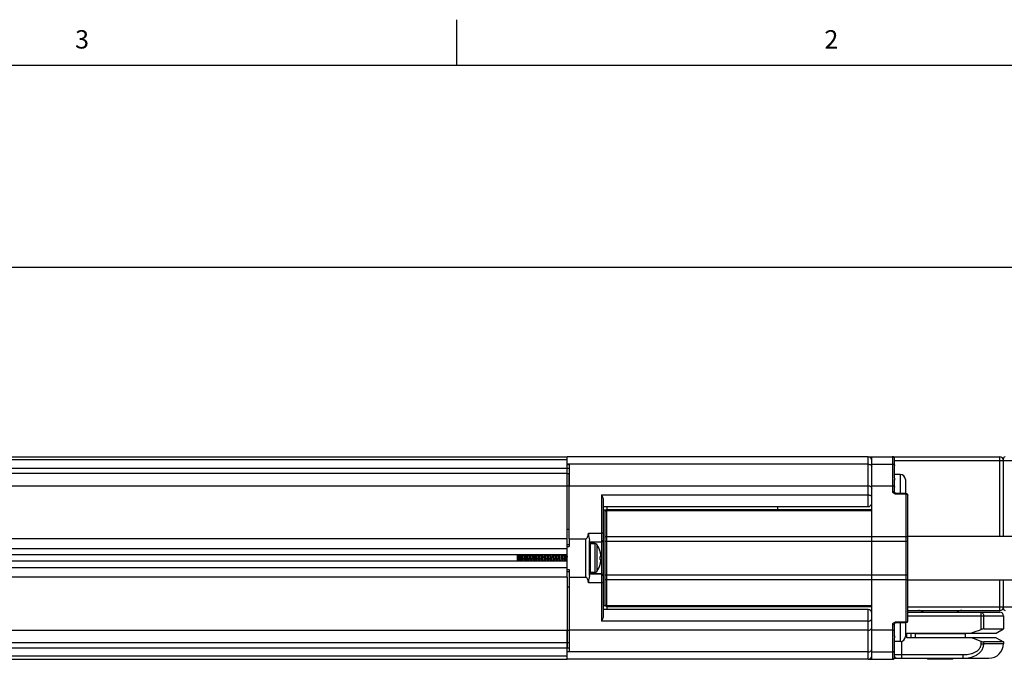
# Model space of a CAD drawing. Units: inches. Extents: x 0.5 to 33.6, y 0.5 to 21.6.
# Drawn here: x 22.8 to 28.2, y 18.1 to 21.6 of the extents above; entities that cross this region are included whole.
import ezdxf

# ---------------------------------------------------------------- set-up
doc = ezdxf.new("R2010")
doc.units = ezdxf.units.IN
doc.header["$LTSCALE"] = 1.87
doc.header["$MEASUREMENT"] = 0
doc.layers.get('0').update_dxf_attribs({"linetype": 'CONTINUOUS'})
doc.layers.add('AXIS', color=7, linetype='CONTINUOUS')
doc.layers.add('DRIVEN_DIMS', color=7, linetype='CONTINUOUS')
doc.styles.add('TEXTSTYLE_2', font='txt', dxfattribs={"width": 0.8})
doc.dimstyles.new('DIMSTYLE_1', dxfattribs={"dimtxt": 0.1, "dimasz": 0.1875, "dimexe": 0.125, "dimexo": 0.0625, "dimgap": 0.1, "dimtad": 0, "dimtih": 1, "dimtoh": 1, "dimdec": 1, "dimzin": 4, "dimdsep": 46, "dimtxsty": 'STANDARD', "dimblk": '_FILLED', "dimblk1": '_FILLED', "dimblk2": '_FILLED', "dimcen": 0.09, "dimadec": 0, "dimazin": 0, "dimtp": 0.005, "dimtm": 0.005, "dimtfac": 1, "dimtdec": 1, "dimtofl": 0, "dimtmove": 0, "dimatfit": 3, "dimldrblk": '_FILLED', "dimfxl": 1, "dimtolj": 1, "dimtzin": 4, "dimarcsym": 0})

# ---------------------------------------------------------------- blocks, each defined once
blk = doc.blocks.new('_FILLED')
at = {"color": 0, "linetype": 'BYBLOCK'}
blk.add_solid([(0, 0), (-1, 0.167), (-1, -0.167)], dxfattribs=at)
blk = doc.blocks.new('*D7')
at = {"layer": 'DRIVEN_DIMS', "color": 7, "linetype": 'CONTINUOUS'}
for p, q in [((5.4458, 19.3121), (5.4458, 20.3623)), ((29.2706, 19.3136), (29.2706, 20.3623)), ((5.4458, 20.2373), (16.9082, 20.2373)), ((29.2706, 20.2373), (17.8082, 20.2373))]:
    blk.add_line(p, q, dxfattribs=at)
at = {"layer": 'DRIVEN_DIMS', "color": 7, "linetype": 'CONTINUOUS', "xscale": 0.1875, "yscale": 0.1875, "zscale": 0.1875, "rotation": 180}
blk.add_blockref('_FILLED', (5.4458, 20.2373), dxfattribs=at)
at = {"layer": 'DRIVEN_DIMS', "color": 7, "linetype": 'CONTINUOUS', "xscale": 0.1875, "yscale": 0.1875, "zscale": 0.1875}
blk.add_blockref('_FILLED', (29.2706, 20.2373), dxfattribs=at)
at = {"layer": 'DRIVEN_DIMS', "color": 7, "linetype": 'CONTINUOUS', "insert": (17.2582, 20.2873), "char_height": 0.1, "width": 0.7, "attachment_point": 2, "line_spacing_factor": 0.9}
blk.add_mtext('605.2\\P[23.82]', dxfattribs=at)

msp = doc.modelspace()

# ---------------------------------------------------------------- linework, layer by layer
at = {"color": 7, "linetype": 'CONTINUOUS'}
for p, q in [((25.1979, 21.336), (25.1979, 21.586)), ((33.352, 21.3367), (0.7365, 21.3367)), ((6.5639, 19.2077), (25.7981, 19.2077)), ((25.7981, 19.1909), (8.9221, 19.1909)), ((27.4359, 19.2077), (28.1525, 19.2077)), ((27.4359, 18.936), (27.4359, 19.2077)), ((27.5701, 19.2076), (27.5692, 19.2077)), ((27.5698, 19.2076), (27.5701, 19.2076)), ((27.5698, 19.0195), (27.5698, 19.2076)), ((27.5796, 19.0911), (27.5796, 19.1978)), ((27.5796, 19.188), (28.2666, 19.188)), ((28.1525, 18.7746), (28.1525, 19.2077)), ((28.1721, 18.7746), (28.1721, 19.1979)), ((8.9103, 19.1447), (25.8099, 19.1447)), ((25.7981, 19.0496), (25.7981, 19.1673)), ((25.7981, 19.1649), (25.8099, 19.1649)), ((25.8099, 19.1649), (25.8099, 19.0496)), ((27.4556, 19.1673), (27.5698, 19.1673)), ((25.7981, 19.1159), (8.9221, 19.1159)), ((27.5796, 19.0131), (27.5796, 19.0847)), ((25.8099, 19.0496), (27.4359, 19.0496)), ((27.4556, 19.0495), (27.5698, 19.0495)), ((27.4556, 18.2635), (27.4556, 19.0495)), ((25.9851, 18.9997), (27.4359, 18.9997)), ((25.9851, 18.9997), (25.9851, 18.3133)), ((25.995, 18.9722), (25.995, 18.3408)), ((27.6426, 19.0077), (27.5895, 19.0077)), ((27.5895, 19.004), (27.5895, 19.0077)), ((27.6426, 19.004), (27.5895, 19.004)), ((27.6426, 18.3053), (27.6426, 19.0077)), ((27.6525, 18.3151), (27.6525, 18.9979)), ((25.995, 18.936), (27.4359, 18.936)), ((26.0048, 18.9164), (25.995, 18.9164)), ((26.0048, 18.3967), (26.0048, 18.9164)), ((26.0147, 18.936), (26.0147, 18.9203)), ((26.0147, 18.9203), (27.4556, 18.9203)), ((26.0147, 18.3927), (26.0147, 18.9203)), ((26.0147, 18.915), (27.4556, 18.915)), ((26.9438, 18.936), (26.9438, 18.9203)), ((25.7981, 18.5524), (25.7981, 18.7607)), ((25.8099, 18.7607), (25.9005, 18.7607)), ((25.8099, 18.7607), (25.8099, 18.7185)), ((25.9005, 18.5524), (25.9005, 18.7607)), ((25.9155, 18.7921), (25.9851, 18.7921)), ((25.9202, 18.5606), (25.9202, 18.7525)), ((26.0147, 18.7737), (27.6426, 18.7737)), ((8.9221, 18.7088), (25.7981, 18.7088)), ((25.7981, 18.7304), (25.8099, 18.7304)), ((25.7981, 18.7185), (25.8099, 18.7185)), ((25.9851, 18.7431), (25.9202, 18.7431)), ((25.9202, 18.7313), (25.9241, 18.7353)), ((25.9241, 18.7353), (25.9497, 18.7353)), ((25.9241, 18.7353), (25.9241, 18.5778)), ((26.0048, 18.7488), (27.6525, 18.7488)), ((25.7981, 18.6742), (8.9221, 18.6742)), ((25.5265, 18.6742), (25.5265, 18.6388)), ((25.5305, 18.6387), (25.5285, 18.6743)), ((25.529, 18.6743), (25.5325, 18.6387)), ((25.5303, 18.6743), (25.5338, 18.6387)), ((25.5383, 18.6742), (25.5383, 18.6565)), ((25.5395, 18.6387), (25.5383, 18.6565)), ((25.5391, 18.6743), (25.5414, 18.6387)), ((25.5448, 18.6743), (25.5482, 18.6387)), ((25.5461, 18.6743), (25.5495, 18.6387)), ((25.5528, 18.6743), (25.5552, 18.6387)), ((25.5572, 18.6387), (25.5548, 18.6743)), ((25.5605, 18.6743), (25.564, 18.6387)), ((25.5618, 18.6743), (25.5653, 18.6387)), ((25.5686, 18.6743), (25.571, 18.6387)), ((25.5729, 18.6387), (25.5706, 18.6743)), ((25.5763, 18.6743), (25.5797, 18.6388)), ((25.5776, 18.6743), (25.581, 18.6388)), ((25.5843, 18.6743), (25.5867, 18.6387)), ((25.5887, 18.6387), (25.5863, 18.6743)), ((25.592, 18.6743), (25.5954, 18.6387)), ((25.5933, 18.6743), (25.5968, 18.6387)), ((25.6001, 18.6743), (25.6025, 18.6387)), ((25.6044, 18.6387), (25.6021, 18.6743)), ((25.6078, 18.6743), (25.6112, 18.6387)), ((25.6091, 18.6743), (25.6125, 18.6387)), ((25.6158, 18.6743), (25.6182, 18.6387)), ((25.6202, 18.6387), (25.6178, 18.6743)), ((25.6235, 18.6742), (25.6269, 18.6387)), ((25.6248, 18.6742), (25.6282, 18.6387)), ((25.6316, 18.6743), (25.634, 18.6387)), ((25.6359, 18.6387), (25.6336, 18.6743)), ((25.6393, 18.6743), (25.6427, 18.6388)), ((25.6406, 18.6743), (25.644, 18.6388)), ((25.6473, 18.6743), (25.6497, 18.6387)), ((25.6517, 18.6387), (25.6493, 18.6743)), ((25.655, 18.6743), (25.6584, 18.6387)), ((25.6563, 18.6743), (25.6597, 18.6387)), ((25.6631, 18.6743), (25.6655, 18.6387)), ((25.6674, 18.6387), (25.665, 18.6743)), ((25.6708, 18.6743), (25.6742, 18.6387)), ((25.6721, 18.6743), (25.6755, 18.6387)), ((25.6788, 18.6743), (25.6812, 18.6387)), ((25.6832, 18.6387), (25.6808, 18.6743)), ((25.6865, 18.6743), (25.6899, 18.6387)), ((25.6878, 18.6743), (25.6912, 18.6387)), ((25.6946, 18.6743), (25.697, 18.6387)), ((25.6989, 18.6387), (25.6965, 18.6743)), ((25.7023, 18.6743), (25.7057, 18.6388)), ((25.7036, 18.6743), (25.707, 18.6388)), ((25.7103, 18.6743), (25.7127, 18.6387)), ((25.7147, 18.6387), (25.7123, 18.6743)), ((25.718, 18.6743), (25.7214, 18.6387)), ((25.7193, 18.6743), (25.7227, 18.6387)), ((25.7261, 18.6743), (25.7284, 18.6387)), ((25.7304, 18.6387), (25.728, 18.6743)), ((25.7338, 18.6743), (25.7372, 18.6387)), ((25.7351, 18.6743), (25.7385, 18.6387)), ((25.7418, 18.6743), (25.7442, 18.6387)), ((25.7462, 18.6387), (25.7438, 18.6743)), ((25.7495, 18.6743), (25.7529, 18.6387)), ((25.7508, 18.6743), (25.7542, 18.6387)), ((25.7576, 18.6743), (25.7599, 18.6387)), ((25.7619, 18.6387), (25.7595, 18.6743)), ((25.7653, 18.6742), (25.7687, 18.6387)), ((25.7666, 18.6742), (25.77, 18.6387)), ((25.7733, 18.6743), (25.7757, 18.6387)), ((25.7777, 18.6387), (25.7753, 18.6743)), ((25.781, 18.6743), (25.7844, 18.6388)), ((25.7823, 18.6743), (25.7857, 18.6388)), ((25.7891, 18.6742), (25.7914, 18.6387)), ((25.791, 18.6743), (25.7934, 18.6387)), ((25.7968, 18.6742), (25.7981, 18.6603)), ((25.9782, 18.6912), (25.9782, 18.6917)), ((25.9782, 18.6906), (25.9782, 18.6912)), ((25.9782, 18.6653), (25.9809, 18.6657)), ((25.9782, 18.6595), (25.9782, 18.6653)), ((25.9782, 18.6565), (25.9782, 18.6595)), ((25.9782, 18.6535), (25.9782, 18.6565)), ((25.9782, 18.6477), (25.9782, 18.6535)), ((25.9809, 18.6473), (25.9782, 18.6477)), ((25.7981, 18.6388), (8.9221, 18.6388)), ((8.9221, 18.6042), (25.7981, 18.6042)), ((25.7981, 18.5945), (25.8099, 18.5945)), ((25.8099, 18.5945), (25.8099, 18.5524)), ((25.9782, 18.6213), (25.9782, 18.6225)), ((25.7981, 18.5827), (25.8099, 18.5827)), ((25.8099, 18.5524), (25.9005, 18.5524)), ((25.9202, 18.5817), (25.9241, 18.5778)), ((25.9851, 18.5699), (25.9202, 18.5699)), ((25.9241, 18.5778), (25.9497, 18.5778)), ((26.0048, 18.5642), (27.6525, 18.5642)), ((26.0147, 18.5393), (27.6426, 18.5393)), ((28.1525, 18.3711), (28.1525, 18.5384)), ((28.1721, 18.3809), (28.1721, 18.5384)), ((25.9851, 18.5209), (25.9155, 18.5209)), ((26.0048, 18.3967), (25.995, 18.3967)), ((27.4359, 18.377), (25.995, 18.377)), ((26.0147, 18.398), (27.4556, 18.398)), ((26.0147, 18.3927), (27.4556, 18.3927)), ((26.0147, 18.3927), (26.0147, 18.377)), ((27.4359, 18.1053), (27.4359, 18.377)), ((27.6525, 18.3908), (28.2666, 18.3908)), ((27.6525, 18.3711), (28.1525, 18.3711)), ((27.6525, 18.3612), (28.1525, 18.3612)), ((27.6525, 18.3416), (28.1721, 18.3416)), ((28.0514, 18.268), (28.0514, 18.3612)), ((28.065, 18.271), (28.065, 18.3416)), ((27.4359, 18.3133), (25.9851, 18.3133)), ((27.5698, 18.1054), (27.5698, 18.2935)), ((27.5796, 18.2283), (27.5796, 18.2999)), ((27.5895, 18.309), (27.6426, 18.309)), ((27.5895, 18.309), (27.5895, 18.3053)), ((27.5895, 18.3053), (27.6426, 18.3053)), ((28.065, 18.271), (28.1721, 18.271)), ((28.1328, 18.2482), (28.1721, 18.271)), ((25.7981, 18.1457), (25.7981, 18.2634)), ((27.4359, 18.2634), (25.8099, 18.2634)), ((25.8099, 18.2634), (25.8099, 18.1482)), ((27.5698, 18.2635), (27.4556, 18.2635)), ((27.5796, 18.1152), (27.5796, 18.2219)), ((27.6474, 18.2482), (28.1328, 18.2482)), ((27.6474, 18.2227), (27.6474, 18.2482)), ((28.1328, 18.2227), (27.6474, 18.2227)), ((27.6702, 18.2227), (27.6702, 18.2482)), ((27.6918, 18.2459), (27.9635, 18.2459)), ((27.7489, 18.2482), (27.7489, 18.2459)), ((27.9064, 18.2482), (27.9064, 18.2459)), ((28.1328, 18.2227), (28.1721, 18.1999)), ((8.9103, 18.1683), (25.8099, 18.1683)), ((8.9221, 18.1972), (25.7981, 18.1972)), ((27.6202, 18.1112), (27.6202, 18.2035)), ((28.0514, 18.19), (28.0514, 18.2029)), ((28.0514, 18.19), (28.065, 18.19)), ((28.1721, 18.1999), (28.065, 18.1999)), ((28.065, 18.19), (28.065, 18.1999)), ((28.1721, 18.19), (28.065, 18.19)), ((25.7981, 18.1221), (8.9221, 18.1221)), ((25.7981, 18.1482), (25.8099, 18.1482)), ((27.4556, 18.1457), (27.5698, 18.1457)), ((27.5787, 18.1112), (28.0934, 18.1112)), ((27.5796, 18.1309), (27.9509, 18.1309)), ((27.7607, 18.1053), (27.7548, 18.1112)), ((27.8946, 18.1053), (27.9005, 18.1112)), ((27.9509, 18.1309), (27.9509, 18.1112)), ((6.5639, 18.1053), (25.7981, 18.1053)), ((27.4359, 18.1053), (27.5666, 18.1053)), ((27.5691, 18.1054), (27.5701, 18.1054)), ((27.5698, 18.1054), (27.5701, 18.1054)), ((27.8946, 18.1053), (27.7607, 18.1053))]:
    msp.add_line(p, q, dxfattribs=at)
for points in [[(27.5692, 19.2077), (27.5675, 19.2077), (27.5666, 19.2077)], [(27.5895, 19.0077), (27.5883, 19.0078), (27.5862, 19.0081), (27.5844, 19.0086), (27.5827, 19.0094), (27.5814, 19.0103), (27.5804, 19.0113), (27.5799, 19.0121), (27.5797, 19.0128), (27.5796, 19.0131)], [(27.5796, 18.2999), (27.5797, 18.3002), (27.5799, 18.3009), (27.5804, 18.3017), (27.5814, 18.3027), (27.5827, 18.3036), (27.5843, 18.3044), (27.5862, 18.3049), (27.5882, 18.3052), (27.5895, 18.3053)], [(27.5666, 18.1053), (27.5675, 18.1053), (27.5691, 18.1054)]]:
    msp.add_lwpolyline(points, dxfattribs=at)
for centre, radius, start, end in [((27.4359, 19.188), 0.0197, 0, 90), ((27.5666, 19.1178), 0.0898, 89.0485, 90), ((27.5666, 19.1178), 0.0899, 88.9236, 89.0485), ((27.5666, 19.1178), 0.0899, 87.9587, 88.9235), ((27.5698, 19.1978), 0.00979, 88.1417, 89.999), ((27.5698, 19.1978), 0.00988, 77.3065, 88.1324), ((27.5698, 19.1978), 0.00984, 0.0003, 88.1349), ((27.5698, 19.1978), 0.00983, 73.1366, 77.29), ((27.5698, 19.1978), 0.00986, 64.4103, 73.1337), ((27.5698, 19.1978), 0.00987, 51.5615, 60.3742), ((27.5698, 19.1978), 0.00983, 47.019, 51.5473), ((27.5698, 19.1978), 0.00986, 38.7049, 47.0186), ((27.5698, 19.1978), 0.00986, 25.8455, 33.1646), ((27.5698, 19.1978), 0.00983, 12.938, 18.71), ((27.5698, 19.1978), 0.00987, 0.0239, 12.9162), ((28.1525, 19.188), 0.0197, 0, 90), ((28.182, 19.1979), 0.00984, 90, 180), ((27.6426, 18.9979), 0.00984, 0.0001, 89.9999), ((26.0147, 18.9104), 0.00984, 90, 180), ((27.4359, 18.9557), 0.0197, 270, 360), ((25.9851, 18.753), 0.00984, 270, 360), ((25.8572, 18.6565), 0.126, 16.2218, 35.8883), ((25.8562, 18.6565), 0.1266, 13.9356, 15.5792), ((25.8562, 18.6565), 0.1266, 13.2978, 13.9356), ((25.8561, 18.6565), 0.1267, 12.4874, 13.2978), ((25.8561, 18.6565), 0.1267, 11.7056, 12.4873), ((25.8561, 18.6565), 0.1267, 11.1826, 11.7056), ((25.8561, 18.6565), 0.1267, 9.9658, 11.1825), ((25.8782, 18.6638), 0.1037, 6.6315, 8.101), ((25.9559, 18.6732), 0.0261, 343.2311, 345.5511), ((25.9559, 18.6398), 0.0261, 14.4489, 16.7689), ((25.8781, 18.6638), 0.1039, 5.8739, 6.6317), ((25.9568, 18.673), 0.0252, 345.5553, 347.2969), ((25.9568, 18.64), 0.0252, 12.7031, 14.4447), ((25.8779, 18.6638), 0.104, 5.0228, 5.8739), ((25.9578, 18.6728), 0.0242, 347.9321, 350.3939), ((25.9573, 18.6729), 0.0247, 347.3006, 347.9388), ((25.9573, 18.6402), 0.0247, 12.0612, 12.6994), ((25.9578, 18.6403), 0.0242, 9.6061, 12.0679), ((25.8776, 18.6638), 0.1043, 3.2761, 5.0223), ((25.9586, 18.6726), 0.0234, 350.3949, 352.9121), ((25.9586, 18.6404), 0.0234, 7.0879, 9.6051), ((25.8572, 18.6565), 0.126, 324.1117, 343.7782), ((25.8562, 18.6565), 0.1266, 344.4208, 346.0644), ((25.8562, 18.6565), 0.1266, 346.0644, 346.7022), ((25.8561, 18.6565), 0.1267, 346.7022, 347.5126), ((25.8561, 18.6565), 0.1267, 347.5127, 348.2944), ((25.8561, 18.6565), 0.1267, 348.2944, 348.8174), ((25.8561, 18.6565), 0.1267, 348.8175, 350.0342), ((25.8782, 18.6492), 0.1037, 351.899, 353.3685), ((25.8781, 18.6492), 0.1039, 353.3683, 354.1261), ((25.8779, 18.6492), 0.104, 354.1261, 354.9772), ((25.8776, 18.6492), 0.1043, 354.9777, 356.7239), ((25.9851, 18.5601), 0.00984, 0, 90), ((26.0147, 18.4026), 0.00984, 180, 270), ((27.4359, 18.3573), 0.0197, 0, 90), ((28.1525, 18.3908), 0.0197, 270, 360), ((28.182, 18.3809), 0.00984, 180, 270), ((27.7095, 18.3317), 0.0394, 49.1982, 90), ((27.9458, 18.3317), 0.0394, 90, 130.8018), ((28.1525, 18.3416), 0.0197, 0, 90), ((27.6426, 18.3151), 0.00984, 270.0001, 359.9999), ((28.0934, 18.19), 0.0787, 270, 360), ((27.4359, 18.125), 0.0197, 270, 360), ((27.5698, 18.1152), 0.00984, 271.8651, 359.9997), ((27.5698, 18.1152), 0.00983, 308.4527, 312.9811), ((27.5698, 18.1152), 0.00986, 312.9814, 321.2951), ((27.5698, 18.1152), 0.00986, 326.8353, 334.1545), ((27.5698, 18.1152), 0.00983, 341.2901, 347.062), ((27.5698, 18.1152), 0.00987, 347.0838, 359.9761), ((27.5666, 18.1952), 0.0899, 270.0002, 272.0413), ((27.5698, 18.1152), 0.0098, 270.001, 271.8886), ((27.5698, 18.1153), 0.00988, 271.8978, 282.6935), ((27.5698, 18.1152), 0.00983, 282.71, 286.8634), ((27.5698, 18.1152), 0.00986, 286.8663, 295.5897), ((27.5698, 18.1153), 0.00987, 299.6258, 308.4385)]:
    msp.add_arc(centre, radius, start, end, dxfattribs=at)
for points, knots in [([(27.4359, 19.1673), (27.4385, 19.1673), (27.4434, 19.1667), (27.4498, 19.1638), (27.4544, 19.1592), (27.4556, 19.1553), (27.4556, 19.1534)], [0, 0, 0, 0, 0.288005, 0.555334, 0.790507, 1, 1, 1, 1]), ([(27.5698, 19.1673), (27.571, 19.1673), (27.5735, 19.167), (27.5767, 19.1655), (27.579, 19.1633), (27.5796, 19.1613), (27.5796, 19.1604)], [0, 0, 0, 0, 0.287995, 0.55537, 0.790548, 1, 1, 1, 1]), ([(27.4359, 19.0496), (27.4385, 19.0496), (27.4434, 19.0489), (27.4498, 19.046), (27.4544, 19.0415), (27.4556, 19.0375), (27.4556, 19.0357)], [0, 0, 0, 0, 0.288005, 0.555334, 0.790507, 1, 1, 1, 1]), ([(27.5698, 19.0495), (27.571, 19.0495), (27.5735, 19.0492), (27.5767, 19.0477), (27.579, 19.0455), (27.5796, 19.0435), (27.5796, 19.0426)], [0, 0, 0, 0, 0.287995, 0.55537, 0.790548, 1, 1, 1, 1]), ([(27.5895, 19.004), (27.5869, 19.004), (27.5819, 19.0048), (27.5754, 19.0082), (27.5716, 19.0126), (27.57, 19.0165), (27.5698, 19.0185), (27.5698, 19.0195)], [0, 0, 0, 0, 0.279537, 0.542694, 0.780794, 0.892046, 1, 1, 1, 1]), ([(27.5698, 19.0195), (27.571, 19.0195), (27.5735, 19.0192), (27.5767, 19.0179), (27.5787, 19.0161), (27.5795, 19.0144), (27.5796, 19.0135), (27.5796, 19.0131)], [0, 0, 0, 0, 0.295251, 0.566083, 0.798045, 0.901428, 1, 1, 1, 1]), ([(25.9851, 18.9997), (25.9876, 18.9957), (25.991, 18.9893), (25.9942, 18.9799), (25.995, 18.9748), (25.995, 18.9722)], [0, 0, 0, 0, 0.477063, 0.736033, 1, 1, 1, 1]), ([(27.4359, 18.9997), (27.4385, 18.9997), (27.4433, 18.9992), (27.4497, 18.9967), (27.4543, 18.9928), (27.4556, 18.9892), (27.4556, 18.9876)], [0, 0, 0, 0, 0.301287, 0.575441, 0.806033, 1, 1, 1, 1]), ([(27.6426, 19.004), (27.6439, 19.004), (27.6463, 19.0037), (27.6495, 19.0025), (27.6515, 19.0008), (27.6523, 18.9991), (27.6525, 18.9983), (27.6525, 18.9979)], [0, 0, 0, 0, 0.299438, 0.572427, 0.802922, 0.904146, 1, 1, 1, 1]), ([(26.0048, 18.9104), (26.0048, 18.9111), (26.0053, 18.9121), (26.0065, 18.9131), (26.0083, 18.914), (26.011, 18.9148), (26.0134, 18.915), (26.0147, 18.915)], [0, 0, 0, 0, 0.163634, 0.267162, 0.388005, 0.675117, 1, 1, 1, 1]), ([(25.9005, 18.7607), (25.902, 18.7607), (25.9048, 18.7626), (25.908, 18.7677), (25.9109, 18.7747), (25.9135, 18.7833), (25.9149, 18.7892), (25.9155, 18.7921)], [0, 0, 0, 0, 0.124566, 0.250556, 0.501372, 0.751214, 1, 1, 1, 1]), ([(25.9155, 18.7921), (25.9147, 18.7885), (25.9139, 18.7811), (25.9158, 18.7706), (25.9187, 18.7613), (25.9202, 18.7552), (25.9202, 18.7525)], [0, 0, 0, 0, 0.273159, 0.544059, 0.793505, 1, 1, 1, 1]), ([(25.995, 18.7897), (25.995, 18.7901), (25.9939, 18.791), (25.9907, 18.7918), (25.9875, 18.7921), (25.9851, 18.7921)], [0, 0, 0, 0, 0.11342, 0.330729, 1, 1, 1, 1]), ([(26.0048, 18.7717), (26.0048, 18.772), (26.0056, 18.7725), (26.0065, 18.7728), (26.0083, 18.7733), (26.0111, 18.7736), (26.0134, 18.7737), (26.0147, 18.7737)], [0, 0, 0, 0, 0.105728, 0.20039, 0.322783, 0.63494, 1, 1, 1, 1]), ([(27.6426, 18.7737), (27.6439, 18.7737), (27.6457, 18.7737), (27.648, 18.7734), (27.6495, 18.7732), (27.6507, 18.7729), (27.6516, 18.7725), (27.6522, 18.7722), (27.6525, 18.7718), (27.6525, 18.7717)], [0, 0, 0, 0, 0.36367, 0.528842, 0.674861, 0.796772, 0.891091, 0.956896, 1, 1, 1, 1]), ([(25.5383, 18.6565), (25.5378, 18.6597), (25.5369, 18.6656), (25.5358, 18.6716), (25.5352, 18.6743)], [0, 0, 0, 0, 0.528509, 1, 1, 1, 1]), ([(25.9155, 18.5209), (25.9149, 18.5239), (25.9135, 18.5297), (25.9109, 18.5383), (25.908, 18.5454), (25.9048, 18.5504), (25.902, 18.5524), (25.9005, 18.5524)], [0, 0, 0, 0, 0.248826, 0.498707, 0.749553, 0.87554, 1, 1, 1, 1]), ([(25.9202, 18.5606), (25.9202, 18.5578), (25.9187, 18.5518), (25.9158, 18.5425), (25.9139, 18.5319), (25.9147, 18.5245), (25.9155, 18.5209)], [0, 0, 0, 0, 0.206503, 0.455966, 0.726862, 1, 1, 1, 1]), ([(26.0048, 18.5414), (26.0048, 18.541), (26.0056, 18.5405), (26.0065, 18.5402), (26.0083, 18.5397), (26.0111, 18.5394), (26.0134, 18.5393), (26.0147, 18.5393)], [0, 0, 0, 0, 0.105728, 0.20039, 0.322783, 0.63494, 1, 1, 1, 1]), ([(27.6426, 18.5393), (27.6439, 18.5393), (27.6457, 18.5394), (27.648, 18.5396), (27.6495, 18.5399), (27.6507, 18.5402), (27.6516, 18.5405), (27.6522, 18.5409), (27.6525, 18.5412), (27.6525, 18.5414)], [0, 0, 0, 0, 0.36367, 0.528842, 0.674861, 0.796772, 0.891091, 0.956896, 1, 1, 1, 1]), ([(25.995, 18.5233), (25.995, 18.5229), (25.9939, 18.5221), (25.9907, 18.5212), (25.9875, 18.5209), (25.9851, 18.5209)], [0, 0, 0, 0, 0.11342, 0.330729, 1, 1, 1, 1]), ([(26.0048, 18.4026), (26.0048, 18.4019), (26.0053, 18.4009), (26.0065, 18.4), (26.0083, 18.399), (26.011, 18.3982), (26.0134, 18.398), (26.0147, 18.398)], [0, 0, 0, 0, 0.163634, 0.267162, 0.388005, 0.675117, 1, 1, 1, 1]), ([(25.995, 18.3408), (25.995, 18.3382), (25.9942, 18.3331), (25.991, 18.3238), (25.9876, 18.3173), (25.9851, 18.3133)], [0, 0, 0, 0, 0.263967, 0.522937, 1, 1, 1, 1]), ([(27.4359, 18.3133), (27.4385, 18.3133), (27.4433, 18.3139), (27.4497, 18.3164), (27.4543, 18.3202), (27.4556, 18.3238), (27.4556, 18.3255)], [0, 0, 0, 0, 0.301287, 0.575441, 0.806033, 1, 1, 1, 1]), ([(28.0514, 18.3612), (28.0523, 18.3612), (28.0541, 18.361), (28.0577, 18.3594), (28.0615, 18.3554), (28.0643, 18.349), (28.065, 18.3441), (28.065, 18.3416)], [0, 0, 0, 0, 0.101938, 0.207985, 0.441778, 0.709949, 1, 1, 1, 1]), ([(27.4359, 18.2634), (27.4385, 18.2634), (27.4434, 18.2641), (27.4498, 18.267), (27.4544, 18.2715), (27.4556, 18.2755), (27.4556, 18.2773)], [0, 0, 0, 0, 0.288005, 0.555334, 0.790507, 1, 1, 1, 1]), ([(27.5698, 18.2935), (27.5698, 18.2945), (27.57, 18.2965), (27.5716, 18.3005), (27.5754, 18.3048), (27.5819, 18.3082), (27.5869, 18.309), (27.5895, 18.309)], [0, 0, 0, 0, 0.107954, 0.219206, 0.457306, 0.720463, 1, 1, 1, 1]), ([(27.5698, 18.2935), (27.571, 18.2935), (27.5735, 18.2938), (27.5767, 18.2951), (27.5787, 18.2969), (27.5795, 18.2986), (27.5796, 18.2995), (27.5796, 18.2999)], [0, 0, 0, 0, 0.29525, 0.566082, 0.798045, 0.901428, 1, 1, 1, 1]), ([(27.5698, 18.2635), (27.571, 18.2635), (27.5735, 18.2638), (27.5767, 18.2653), (27.579, 18.2676), (27.5796, 18.2695), (27.5796, 18.2705)], [0, 0, 0, 0, 0.287995, 0.55537, 0.790548, 1, 1, 1, 1]), ([(27.6426, 18.309), (27.6439, 18.309), (27.6463, 18.3093), (27.6495, 18.3105), (27.6515, 18.3123), (27.6523, 18.3139), (27.6525, 18.3147), (27.6525, 18.3151)], [0, 0, 0, 0, 0.299438, 0.572427, 0.802922, 0.904146, 1, 1, 1, 1]), ([(28.065, 18.271), (28.0628, 18.271), (28.0582, 18.2703), (28.0538, 18.2689), (28.0514, 18.268)], [0, 0, 0, 0, 0.461805, 1, 1, 1, 1]), ([(27.9509, 18.1112), (27.9637, 18.1112), (27.9893, 18.1133), (28.02, 18.124), (28.0411, 18.1388), (28.0541, 18.1532), (28.0629, 18.1706), (28.065, 18.1836), (28.065, 18.19)], [0, 0, 0, 0, 0.249471, 0.498695, 0.623849, 0.749129, 0.874527, 1, 1, 1, 1]), ([(27.9509, 18.1309), (27.9616, 18.1309), (27.9778, 18.1319), (27.9988, 18.1363), (28.0141, 18.1416), (28.0283, 18.1494), (28.0405, 18.1601), (28.0478, 18.1716), (28.0509, 18.1819), (28.0514, 18.1873), (28.0514, 18.19)], [0, 0, 0, 0, 0.250142, 0.375279, 0.500375, 0.625394, 0.750274, 0.874946, 0.937473, 1, 1, 1, 1]), ([(28.0514, 18.2029), (28.0538, 18.202), (28.0582, 18.2006), (28.0628, 18.1999), (28.065, 18.1999)], [0, 0, 0, 0, 0.538195, 1, 1, 1, 1]), ([(27.4359, 18.1457), (27.4385, 18.1457), (27.4434, 18.1464), (27.4498, 18.1493), (27.4544, 18.1538), (27.4556, 18.1578), (27.4556, 18.1596)], [0, 0, 0, 0, 0.288005, 0.555334, 0.790507, 1, 1, 1, 1]), ([(27.5698, 18.1457), (27.571, 18.1457), (27.5735, 18.146), (27.5767, 18.1475), (27.579, 18.1498), (27.5796, 18.1517), (27.5796, 18.1527)], [0, 0, 0, 0, 0.287995, 0.55537, 0.790548, 1, 1, 1, 1]), ([(27.5795, 18.1203), (27.5802, 18.119), (27.5816, 18.1165), (27.5845, 18.1136), (27.5879, 18.1117), (27.5904, 18.1112), (27.5916, 18.1112)], [0, 0, 0, 0, 0.278106, 0.535316, 0.77344, 1, 1, 1, 1])]:
    msp.add_open_spline(points, degree=3, knots=knots, dxfattribs=at)
for points in [[(27.995, 18.2482), (28.014, 18.2543), (28.0328, 18.2609), (28.0514, 18.268)], [(28.0514, 18.2029), (28.0328, 18.21), (28.014, 18.2166), (27.995, 18.2227)]]:
    msp.add_open_spline(points, degree=3, dxfattribs=at)
at = {"layer": 'AXIS', "color": 7, "linetype": 'CONTINUOUS'}
for p, q in [((27.4359, 19.2077), (25.7981, 19.2077)), ((25.7981, 19.1673), (25.7981, 19.2077)), ((27.4556, 19.2077), (27.5666, 19.2077)), ((27.4556, 19.0495), (27.4556, 19.2077)), ((27.4359, 19.1673), (25.7981, 19.1673)), ((25.7981, 18.7607), (25.7981, 19.1447)), ((25.7981, 19.1159), (25.8099, 19.1159)), ((25.8099, 18.7607), (25.8099, 19.1159)), ((27.6111, 19.1112), (27.5796, 19.1112)), ((27.5796, 19.0911), (27.5796, 19.0797)), ((27.6111, 19.1112), (27.6111, 19.0077)), ((27.6387, 19.0837), (27.6387, 19.0077)), ((8.9103, 19.0496), (25.8099, 19.0496)), ((25.7981, 18.8131), (25.8099, 18.8131)), ((25.7981, 18.7607), (8.9221, 18.7607)), ((27.6525, 18.7746), (28.3611, 18.7746)), ((25.9497, 18.7353), (25.9241, 18.7353)), ((25.9497, 18.7353), (25.9497, 18.5778)), ((25.9592, 18.7304), (25.9592, 18.5827)), ((25.7981, 18.5524), (8.9221, 18.5524)), ((25.7981, 18.5524), (25.7981, 18.1683)), ((25.8099, 18.5524), (25.8099, 18.1972)), ((25.9202, 18.5699), (25.9851, 18.5699)), ((25.9497, 18.5778), (25.9241, 18.5778)), ((27.6525, 18.5384), (28.3611, 18.5384)), ((25.7981, 18.4999), (25.8099, 18.4999)), ((28.1721, 18.3416), (28.1721, 18.271)), ((27.6111, 18.3053), (27.6111, 18.2018)), ((27.6387, 18.3053), (27.6387, 18.2293)), ((8.9103, 18.2634), (25.8099, 18.2634)), ((27.4556, 18.1053), (27.4556, 18.2635)), ((27.5796, 18.2333), (27.5796, 18.2219)), ((27.6918, 18.2459), (27.6918, 18.2227)), ((27.9635, 18.2459), (27.9635, 18.2227)), ((25.7981, 18.1972), (25.8099, 18.1972)), ((27.6111, 18.2018), (27.5796, 18.2018)), ((28.1721, 18.1999), (28.1721, 18.19)), ((27.4359, 18.1457), (25.7981, 18.1457)), ((25.7981, 18.1053), (25.7981, 18.1457)), ((27.4359, 18.1053), (25.7981, 18.1053))]:
    msp.add_line(p, q, dxfattribs=at)
for centre, radius, start, end in [((27.6111, 19.0837), 0.0276, 0, 90), ((25.9497, 18.7234), 0.0118, 35.8883, 90), ((25.8572, 18.6565), 0.126, 16.2218, 35.8883), ((25.8572, 18.6565), 0.126, 324.1117, 343.7782), ((25.9497, 18.5896), 0.0118, 270, 324.1117), ((27.6111, 18.2293), 0.0276, 270, 360)]:
    msp.add_arc(centre, radius, start, end, dxfattribs=at)

# ---------------------------------------------------------------- texts
at = {"color": 7, "linetype": 'CONTINUOUS', "char_height": 0.1, "width": 0.08, "attachment_point": 2, "line_spacing_factor": 0.9, "style": 'TEXTSTYLE_2'}
for s, insert in [('3', (23.159, 21.529)), ('2', (27.2361, 21.529))]:
    msp.add_mtext(s, dxfattribs=dict(at, insert=insert))

# ---------------------------------------------------------------- dimensions: what is measured, and where the dimension line sits
at = {"layer": 'DRIVEN_DIMS', "color": 7, "linetype": 'CONTINUOUS'}
dim = msp.add_linear_dim(base=(29.2706, 20.2373), p1=(5.4458, 19.2496), p2=(29.2706, 19.2511), dimstyle='DIMSTYLE_1', dxfattribs=at)
dim.commit()
dim.dimension.update_dxf_attribs({"geometry": '*D7', "text_midpoint": (17.3582, 20.1623), "dimtype": 160})

doc.saveas('drawing.dxf')
